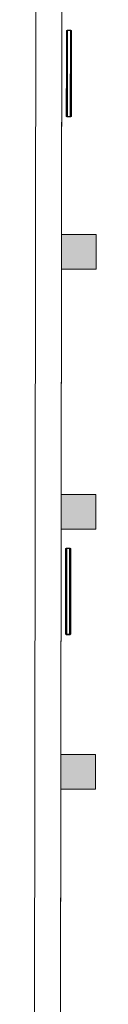
# Model space of a CAD drawing. Units: centimetres. Extents: x -7292 to 3041, y -2667 to 2913.
# Drawn here: x -7234 to -7160, y -269 to 867 of the extents above; entities that cross this region are included whole.
import ezdxf

# ---------------------------------------------------------------- set-up
doc = ezdxf.new("R2010")
doc.units = ezdxf.units.CM
doc.header["$LTSCALE"] = 50
for name, color, linetype, lineweight in [('CVC', 165, 'Continuous', 9), ('MURS', 7, 'Continuous', 20), ('POLY_SURF', 7, 'Continuous', 9), ('STRUCTURE', 171, 'Continuous', 9)]:
    doc.layers.add(name, color=color, linetype=linetype, lineweight=lineweight)

# ---------------------------------------------------------------- blocks, each defined once
blk = doc.blocks.new('TECH_Radiateur - 5000W-1582763-APS_01_50_N0')
at = {"layer": 'CVC'}
for p, q in [((-37, 25.5), (-37.5, 25.5)), ((-37.5, 21), (-37.5, 25.5)), ((-36.8, 26.3), (-37, 26.1)), ((-36.5, 26.1), (-37, 26.1)), ((-37, 25.3), (-37, 26.1)), ((-36.5, 25.3), (-37, 25.3)), ((-37, 24.9), (-37, 25.2)), ((-37, 25.2), (62, 25.2)), ((-37, 21.7), (-37, 24.9)), ((-37, 24.9), (62, 24.9)), ((-36.8, 26.3), (-36.4, 26.3)), ((-36.5, 26.1), (-36.4, 26.3)), ((-33.5, 26.1), (-36.5, 26.1)), ((-36.5, 26.1), (-36.5, 25.3)), ((-33.5, 25.3), (-36.5, 25.3)), ((-36.4, 26.3), (-33.6, 26.3)), ((-33.6, 26.3), (-33.2, 26.3)), ((-33.5, 26.1), (-33.6, 26.3)), ((-33, 26.1), (-33.5, 26.1)), ((-33.5, 25.3), (-33.5, 26.1)), ((-33, 25.3), (-33.5, 25.3)), ((-33, 26.1), (-33.2, 26.3)), ((-33, 25.3), (-33, 26.1)), ((-32.7, 25.5), (-33, 25.5)), ((-32.5, 26.3), (-32.7, 26.1)), ((-32.2, 26.1), (-32.7, 26.1)), ((-32.7, 25.3), (-32.7, 26.1)), ((-32.2, 25.3), (-32.7, 25.3)), ((-32.5, 26.3), (-32.1, 26.3)), ((-32.2, 26.1), (-32.1, 26.3)), ((-29.2, 26.1), (-32.2, 26.1)), ((-32.2, 26.1), (-32.2, 25.3)), ((-29.2, 25.3), (-32.2, 25.3)), ((-32.1, 26.3), (-29.2, 26.3)), ((-29.2, 26.3), (-28.8, 26.3)), ((-29.2, 26.1), (-29.2, 26.3)), ((-28.7, 26.1), (-29.2, 26.1)), ((-29.2, 25.3), (-29.2, 26.1)), ((-28.7, 25.3), (-29.2, 25.3)), ((-28.7, 26.1), (-28.8, 26.3)), ((-28.7, 25.3), (-28.7, 26.1)), ((-28.4, 25.5), (-28.7, 25.5)), ((-28.2, 26.3), (-28.4, 26.1)), ((-27.9, 26.1), (-28.4, 26.1)), ((-28.4, 25.3), (-28.4, 26.1)), ((-27.9, 25.3), (-28.4, 25.3)), ((-28.2, 26.3), (-27.8, 26.3)), ((-27.9, 26.1), (-27.8, 26.3)), ((-24.9, 26.1), (-27.9, 26.1)), ((-27.9, 26.1), (-27.9, 25.3)), ((-24.9, 25.3), (-27.9, 25.3)), ((-27.8, 26.3), (-24.9, 26.3)), ((-24.9, 26.3), (-24.5, 26.3)), ((-24.9, 26.1), (-24.9, 26.3)), ((-24.4, 26.1), (-24.9, 26.1)), ((-24.9, 25.3), (-24.9, 26.1)), ((-24.4, 25.3), (-24.9, 25.3)), ((-24.4, 26.1), (-24.5, 26.3)), ((-24.4, 25.3), (-24.4, 26.1)), ((-24, 25.5), (-24.4, 25.5)), ((-23.9, 26.3), (-24, 26.1)), ((-23.5, 26.1), (-24, 26.1)), ((-24, 25.3), (-24, 26.1)), ((-23.5, 25.3), (-24, 25.3)), ((-23.9, 26.3), (-23.5, 26.3)), ((-23.5, 26.3), (-20.6, 26.3)), ((-23.5, 26.1), (-23.5, 26.3)), ((-20.5, 26.1), (-23.5, 26.1)), ((-23.5, 26.1), (-23.5, 25.3)), ((-20.5, 25.3), (-23.5, 25.3)), ((-20.6, 26.3), (-20.2, 26.3)), ((-20.5, 26.1), (-20.6, 26.3)), ((-20, 26.1), (-20.5, 26.1)), ((-20.5, 25.3), (-20.5, 26.1)), ((-20, 25.3), (-20.5, 25.3)), ((-20, 26.1), (-20.2, 26.3)), ((-20, 25.3), (-20, 26.1)), ((-19.7, 25.5), (-20, 25.5)), ((-19.6, 26.3), (-19.7, 26.1)), ((-19.2, 26.1), (-19.7, 26.1)), ((-19.7, 25.3), (-19.7, 26.1)), ((-19.2, 25.3), (-19.7, 25.3)), ((-19.6, 26.3), (-19.2, 26.3)), ((-19.2, 26.3), (-16.3, 26.3)), ((-19.2, 26.1), (-19.2, 26.3)), ((-16.2, 26.1), (-19.2, 26.1)), ((-19.2, 26.1), (-19.2, 25.3)), ((-16.2, 25.3), (-19.2, 25.3)), ((-16.3, 26.3), (-15.9, 26.3)), ((-16.2, 26.1), (-16.3, 26.3)), ((-15.7, 26.1), (-16.2, 26.1)), ((-16.2, 25.3), (-16.2, 26.1)), ((-15.7, 25.3), (-16.2, 25.3)), ((-15.7, 26.1), (-15.9, 26.3)), ((-15.7, 25.3), (-15.7, 26.1)), ((-15.4, 25.5), (-15.7, 25.5)), ((-15.3, 26.3), (-15.4, 26.1)), ((-14.9, 26.1), (-15.4, 26.1)), ((-15.4, 25.3), (-15.4, 26.1)), ((-14.9, 25.3), (-15.4, 25.3)), ((-15.3, 26.3), (-14.8, 26.3)), ((-14.9, 26.1), (-14.8, 26.3)), ((-11.9, 26.1), (-14.9, 26.1)), ((-14.9, 26.1), (-14.9, 25.3)), ((-11.9, 25.3), (-14.9, 25.3)), ((-14.8, 26.3), (-12, 26.3)), ((-12, 26.3), (-11.6, 26.3)), ((-11.9, 26.1), (-12, 26.3)), ((-11.4, 26.1), (-11.9, 26.1)), ((-11.9, 25.3), (-11.9, 26.1)), ((-11.4, 25.3), (-11.9, 25.3)), ((-11.4, 26.1), (-11.6, 26.3)), ((-11.4, 25.3), (-11.4, 26.1)), ((-11.1, 25.5), (-11.4, 25.5)), ((-10.9, 26.3), (-11.1, 26.1)), ((-10.6, 26.1), (-11.1, 26.1)), ((-11.1, 25.3), (-11.1, 26.1)), ((-10.6, 25.3), (-11.1, 25.3)), ((-10.9, 26.3), (-10.5, 26.3)), ((-10.6, 26.1), (-10.5, 26.3)), ((-7.6, 26.1), (-10.6, 26.1)), ((-10.6, 26.1), (-10.6, 25.3)), ((-7.6, 25.3), (-10.6, 25.3)), ((-10.5, 26.3), (-7.7, 26.3)), ((-7.7, 26.3), (-7.2, 26.3)), ((-7.6, 26.1), (-7.7, 26.3)), ((-7.1, 26.1), (-7.6, 26.1)), ((-7.6, 25.3), (-7.6, 26.1)), ((-7.1, 25.3), (-7.6, 25.3)), ((-7.1, 26.1), (-7.2, 26.3)), ((-7.1, 25.3), (-7.1, 26.1)), ((-6.8, 25.5), (-7.1, 25.5)), ((-6.6, 26.3), (-6.8, 26.1)), ((-6.3, 26.1), (-6.8, 26.1)), ((-6.8, 25.3), (-6.8, 26.1)), ((-6.3, 25.3), (-6.8, 25.3)), ((-6.6, 26.3), (-6.2, 26.3)), ((-6.3, 26.1), (-6.2, 26.3)), ((-3.3, 26.1), (-6.3, 26.1)), ((-6.3, 26.1), (-6.3, 25.3)), ((-3.3, 25.3), (-6.3, 25.3)), ((-6.2, 26.3), (-3.3, 26.3)), ((-3.3, 26.3), (-2.9, 26.3)), ((-3.3, 26.1), (-3.3, 26.3)), ((-2.8, 26.1), (-3.3, 26.1)), ((-3.3, 25.3), (-3.3, 26.1)), ((-2.8, 25.3), (-3.3, 25.3)), ((-2.8, 26.1), (-2.9, 26.3)), ((-2.8, 25.3), (-2.8, 26.1)), ((-2.5, 25.5), (-2.8, 25.5)), ((-2.3, 26.3), (-2.5, 26.1)), ((-2, 26.1), (-2.5, 26.1)), ((-2.5, 25.3), (-2.5, 26.1)), ((-2, 25.3), (-2.5, 25.3)), ((-2.3, 26.3), (-1.9, 26.3)), ((-2, 26.1), (-1.9, 26.3)), ((1, 26.1), (-2, 26.1)), ((-2, 26.1), (-2, 25.3)), ((1, 25.3), (-2, 25.3)), ((-1.9, 26.3), (1, 26.3)), ((1, 26.3), (1.4, 26.3)), ((1, 26.1), (1, 26.3)), ((1.5, 26.1), (1, 26.1)), ((1, 25.3), (1, 26.1)), ((1.5, 25.3), (1, 25.3)), ((1.5, 26.1), (1.4, 26.3)), ((1.5, 25.3), (1.5, 26.1)), ((1.9, 25.5), (1.5, 25.5)), ((2, 26.3), (1.9, 26.1)), ((2.4, 26.1), (1.9, 26.1)), ((1.9, 25.3), (1.9, 26.1)), ((2.4, 25.3), (1.9, 25.3)), ((2, 26.3), (2.4, 26.3)), ((2.4, 26.3), (5.3, 26.3)), ((2.4, 26.1), (2.4, 26.3)), ((5.4, 26.1), (2.4, 26.1)), ((2.4, 26.1), (2.4, 25.3)), ((5.4, 25.3), (2.4, 25.3)), ((5.3, 26.3), (5.7, 26.3)), ((5.4, 26.1), (5.3, 26.3)), ((5.9, 26.1), (5.4, 26.1)), ((5.4, 25.3), (5.4, 26.1)), ((5.9, 25.3), (5.4, 25.3)), ((5.9, 26.1), (5.7, 26.3)), ((5.9, 25.3), (5.9, 26.1)), ((6.2, 25.5), (5.9, 25.5)), ((6.3, 26.3), (6.2, 26.1)), ((6.7, 26.1), (6.2, 26.1)), ((6.2, 25.3), (6.2, 26.1)), ((6.7, 25.3), (6.2, 25.3)), ((6.3, 26.3), (6.7, 26.3)), ((6.7, 26.3), (9.6, 26.3)), ((6.7, 26.1), (6.7, 26.3)), ((9.7, 26.1), (6.7, 26.1)), ((6.7, 26.1), (6.7, 25.3)), ((9.7, 25.3), (6.7, 25.3)), ((9.6, 26.3), (10, 26.3)), ((9.7, 26.1), (9.6, 26.3)), ((10.2, 26.1), (9.7, 26.1)), ((9.7, 25.3), (9.7, 26.1)), ((10.2, 25.3), (9.7, 25.3)), ((10.2, 26.1), (10, 26.3)), ((10.2, 25.3), (10.2, 26.1)), ((10.5, 25.5), (10.2, 25.5)), ((10.7, 26.3), (10.5, 26.1)), ((11, 26.1), (10.5, 26.1)), ((10.5, 25.3), (10.5, 26.1)), ((11, 25.3), (10.5, 25.3)), ((10.7, 26.3), (11.1, 26.3)), ((11, 26.1), (11.1, 26.3)), ((14, 26.1), (11, 26.1)), ((11, 26.1), (11, 25.3)), ((14, 25.3), (11, 25.3)), ((11.1, 26.3), (13.9, 26.3)), ((13.9, 26.3), (14.3, 26.3)), ((14, 26.1), (13.9, 26.3)), ((14.5, 26.1), (14, 26.1)), ((14, 25.3), (14, 26.1)), ((14.5, 25.3), (14, 25.3)), ((14.5, 26.1), (14.3, 26.3)), ((14.5, 25.3), (14.5, 26.1)), ((14.8, 25.5), (14.5, 25.5)), ((15, 26.3), (14.8, 26.1)), ((15.3, 26.1), (14.8, 26.1)), ((14.8, 25.3), (14.8, 26.1)), ((15.3, 25.3), (14.8, 25.3)), ((15, 26.3), (15.4, 26.3)), ((15.3, 26.1), (15.4, 26.3)), ((18.3, 26.1), (15.3, 26.1)), ((15.3, 26.1), (15.3, 25.3)), ((18.3, 25.3), (15.3, 25.3)), ((15.4, 26.3), (18.3, 26.3)), ((18.3, 26.3), (18.7, 26.3)), ((18.3, 26.1), (18.3, 26.3)), ((18.8, 26.1), (18.3, 26.1)), ((18.3, 25.3), (18.3, 26.1)), ((18.8, 25.3), (18.3, 25.3)), ((18.8, 26.1), (18.7, 26.3)), ((18.8, 25.3), (18.8, 26.1)), ((19.1, 25.5), (18.8, 25.5)), ((19.3, 26.3), (19.1, 26.1)), ((19.6, 26.1), (19.1, 26.1)), ((19.1, 25.3), (19.1, 26.1)), ((19.6, 25.3), (19.1, 25.3)), ((19.3, 26.3), (19.7, 26.3)), ((19.6, 26.1), (19.7, 26.3)), ((22.6, 26.1), (19.6, 26.1)), ((19.6, 26.1), (19.6, 25.3)), ((22.6, 25.3), (19.6, 25.3)), ((19.7, 26.3), (22.6, 26.3)), ((22.6, 26.3), (23, 26.3)), ((22.6, 26.1), (22.6, 26.3)), ((23.1, 26.1), (22.6, 26.1)), ((22.6, 25.3), (22.6, 26.1)), ((23.1, 25.3), (22.6, 25.3)), ((23.1, 26.1), (23, 26.3)), ((23.1, 25.3), (23.1, 26.1)), ((23.5, 25.5), (23.1, 25.5)), ((23.6, 26.3), (23.5, 26.1)), ((24, 26.1), (23.5, 26.1)), ((23.5, 25.3), (23.5, 26.1)), ((24, 25.3), (23.5, 25.3)), ((23.6, 26.3), (24, 26.3)), ((24, 26.3), (26.9, 26.3)), ((24, 26.1), (24, 26.3)), ((27, 26.1), (24, 26.1)), ((24, 26.1), (24, 25.3)), ((27, 25.3), (24, 25.3)), ((26.9, 26.3), (27.3, 26.3)), ((27, 26.1), (26.9, 26.3)), ((27.5, 26.1), (27, 26.1)), ((27, 25.3), (27, 26.1)), ((27.5, 25.3), (27, 25.3)), ((27.5, 26.1), (27.3, 26.3)), ((27.5, 25.3), (27.5, 26.1)), ((27.8, 25.5), (27.5, 25.5)), ((27.9, 26.3), (27.8, 26.1)), ((28.3, 26.1), (27.8, 26.1)), ((27.8, 25.3), (27.8, 26.1)), ((28.3, 25.3), (27.8, 25.3)), ((27.9, 26.3), (28.3, 26.3)), ((28.3, 26.3), (31.2, 26.3)), ((28.3, 26.1), (28.3, 26.3)), ((31.3, 26.1), (28.3, 26.1)), ((28.3, 26.1), (28.3, 25.3)), ((31.3, 25.3), (28.3, 25.3)), ((31.2, 26.3), (31.6, 26.3)), ((31.3, 26.1), (31.2, 26.3)), ((31.8, 26.1), (31.3, 26.1)), ((31.3, 25.3), (31.3, 26.1)), ((31.8, 25.3), (31.3, 25.3)), ((31.8, 26.1), (31.6, 26.3)), ((31.8, 25.3), (31.8, 26.1)), ((32.1, 25.5), (31.8, 25.5)), ((32.2, 26.3), (32.1, 26.1)), ((32.6, 26.1), (32.1, 26.1)), ((32.1, 25.3), (32.1, 26.1)), ((32.6, 25.3), (32.1, 25.3)), ((32.2, 26.3), (32.7, 26.3)), ((32.6, 26.1), (32.7, 26.3)), ((35.6, 26.1), (32.6, 26.1)), ((32.6, 26.1), (32.6, 25.3)), ((35.6, 25.3), (32.6, 25.3)), ((32.7, 26.3), (35.5, 26.3)), ((35.5, 26.3), (35.9, 26.3)), ((35.6, 26.1), (35.5, 26.3)), ((36.1, 26.1), (35.6, 26.1)), ((35.6, 25.3), (35.6, 26.1)), ((36.1, 25.3), (35.6, 25.3)), ((36.1, 26.1), (35.9, 26.3)), ((36.1, 25.3), (36.1, 26.1)), ((36.4, 25.5), (36.1, 25.5)), ((36.6, 26.3), (36.4, 26.1)), ((36.9, 26.1), (36.4, 26.1)), ((36.4, 25.3), (36.4, 26.1)), ((36.9, 25.3), (36.4, 25.3)), ((36.6, 26.3), (37, 26.3)), ((36.9, 26.1), (37, 26.3)), ((39.9, 26.1), (36.9, 26.1)), ((36.9, 26.1), (36.9, 25.3)), ((39.9, 25.3), (36.9, 25.3)), ((37, 26.3), (39.8, 26.3)), ((39.8, 26.3), (40.3, 26.3)), ((39.9, 26.1), (39.8, 26.3)), ((40.4, 26.1), (39.9, 26.1)), ((39.9, 25.3), (39.9, 26.1)), ((40.4, 25.3), (39.9, 25.3)), ((40.4, 26.1), (40.3, 26.3)), ((40.4, 25.3), (40.4, 26.1)), ((40.7, 25.5), (40.4, 25.5)), ((40.9, 26.3), (40.7, 26.1)), ((41.2, 26.1), (40.7, 26.1)), ((40.7, 25.3), (40.7, 26.1)), ((41.2, 25.3), (40.7, 25.3)), ((40.9, 26.3), (41.3, 26.3)), ((41.2, 26.1), (41.3, 26.3)), ((44.2, 26.1), (41.2, 26.1)), ((41.2, 26.1), (41.2, 25.3)), ((44.2, 25.3), (41.2, 25.3)), ((41.3, 26.3), (44.2, 26.3)), ((44.2, 26.3), (44.6, 26.3)), ((44.2, 26.1), (44.2, 26.3)), ((44.7, 26.1), (44.2, 26.1)), ((44.2, 25.3), (44.2, 26.1)), ((44.7, 25.3), (44.2, 25.3)), ((44.7, 26.1), (44.6, 26.3)), ((44.7, 25.3), (44.7, 26.1)), ((45, 25.5), (44.7, 25.5)), ((45.2, 26.3), (45, 26.1)), ((45.5, 26.1), (45, 26.1)), ((45, 25.3), (45, 26.1)), ((45.5, 25.3), (45, 25.3)), ((45.2, 26.3), (45.6, 26.3)), ((45.5, 26.1), (45.6, 26.3)), ((48.5, 26.1), (45.5, 26.1)), ((45.5, 26.1), (45.5, 25.3)), ((48.5, 25.3), (45.5, 25.3)), ((45.6, 26.3), (48.5, 26.3)), ((48.5, 26.3), (48.9, 26.3)), ((48.5, 26.1), (48.5, 26.3)), ((49, 26.1), (48.5, 26.1)), ((48.5, 25.3), (48.5, 26.1)), ((49, 25.3), (48.5, 25.3)), ((49, 26.1), (48.9, 26.3)), ((49, 25.3), (49, 26.1)), ((49.4, 25.5), (49, 25.5)), ((49.5, 26.3), (49.4, 26.1)), ((49.9, 26.1), (49.4, 26.1)), ((49.4, 25.3), (49.4, 26.1)), ((49.9, 25.3), (49.4, 25.3)), ((49.5, 26.3), (49.9, 26.3)), ((49.9, 26.3), (52.8, 26.3)), ((49.9, 26.1), (49.9, 26.3)), ((52.9, 26.1), (49.9, 26.1)), ((49.9, 26.1), (49.9, 25.3)), ((52.9, 25.3), (49.9, 25.3)), ((52.8, 26.3), (53.2, 26.3)), ((52.9, 26.1), (52.8, 26.3)), ((53.4, 26.1), (52.9, 26.1)), ((52.9, 25.3), (52.9, 26.1)), ((53.4, 25.3), (52.9, 25.3)), ((53.4, 26.1), (53.2, 26.3)), ((53.4, 25.3), (53.4, 26.1)), ((53.7, 25.5), (53.4, 25.5)), ((53.8, 26.3), (53.7, 26.1)), ((54.2, 26.1), (53.7, 26.1)), ((53.7, 25.3), (53.7, 26.1)), ((54.2, 25.3), (53.7, 25.3)), ((53.8, 26.3), (54.2, 26.3)), ((54.2, 26.3), (57.1, 26.3)), ((54.2, 26.1), (54.2, 26.3)), ((57.2, 26.1), (54.2, 26.1)), ((54.2, 26.1), (54.2, 25.3)), ((57.2, 25.3), (54.2, 25.3)), ((57.1, 26.3), (57.5, 26.3)), ((57.2, 26.1), (57.1, 26.3)), ((57.7, 26.1), (57.2, 26.1)), ((57.2, 25.3), (57.2, 26.1)), ((57.7, 25.3), (57.2, 25.3)), ((57.7, 26.1), (57.5, 26.3)), ((57.7, 25.3), (57.7, 26.1)), ((58, 25.5), (57.7, 25.5)), ((58.2, 26.3), (58, 26.1)), ((58.5, 26.1), (58, 26.1)), ((58, 25.3), (58, 26.1)), ((58.5, 25.3), (58, 25.3)), ((58.2, 26.3), (58.6, 26.3)), ((58.5, 26.1), (58.6, 26.3)), ((61.5, 26.1), (58.5, 26.1)), ((58.5, 26.1), (58.5, 25.3)), ((61.5, 25.3), (58.5, 25.3)), ((58.6, 26.3), (61.4, 26.3)), ((61.4, 26.3), (61.8, 26.3)), ((61.5, 26.1), (61.4, 26.3)), ((62, 26.1), (61.5, 26.1)), ((61.5, 25.3), (61.5, 26.1)), ((62, 25.3), (61.5, 25.3)), ((62, 26.1), (61.8, 26.3)), ((62, 25.3), (62, 26.1)), ((62.5, 25.5), (62, 25.5)), ((62, 25.2), (62, 24.9)), ((62, 24.9), (62, 21.7)), ((62.5, 25.5), (62.5, 21)), ((-37.5, 21), (-37, 21)), ((-37, 21.4), (-37, 21.7)), ((-37, 21.7), (62, 21.7)), ((62, 21.4), (-37, 21.4)), ((-37, 21.3), (-36.5, 21.3)), ((-37, 20.4), (-37, 21.3)), ((-37, 20.4), (-36.5, 20.4)), ((-37, 20.4), (-36.8, 20.3)), ((-36.4, 20.3), (-36.8, 20.3)), ((-36.5, 21.3), (-33.5, 21.3)), ((-36.5, 20.4), (-36.5, 21.3)), ((-36.5, 20.4), (-33.5, 20.4)), ((-36.5, 20.4), (-36.4, 20.3)), ((-33.6, 20.3), (-36.4, 20.3)), ((-33.5, 20.4), (-33.6, 20.3)), ((-33.2, 20.3), (-33.6, 20.3)), ((-33.5, 21.3), (-33, 21.3)), ((-33.5, 21.3), (-33.5, 20.4)), ((-33.5, 20.4), (-33, 20.4)), ((-33, 20.4), (-33.2, 20.3)), ((-33, 20.4), (-33, 21.3)), ((-33, 21), (-32.7, 21)), ((-32.7, 21.3), (-32.2, 21.3)), ((-32.7, 20.4), (-32.7, 21.3)), ((-32.7, 20.4), (-32.2, 20.4)), ((-32.7, 20.4), (-32.5, 20.3)), ((-32.1, 20.3), (-32.5, 20.3)), ((-32.2, 21.3), (-29.2, 21.3)), ((-32.2, 20.4), (-32.2, 21.3)), ((-32.2, 20.4), (-29.2, 20.4)), ((-32.2, 20.4), (-32.1, 20.3)), ((-29.2, 20.3), (-32.1, 20.3)), ((-29.2, 21.3), (-28.7, 21.3)), ((-29.2, 21.3), (-29.2, 20.4)), ((-29.2, 20.4), (-28.7, 20.4)), ((-29.2, 20.4), (-29.2, 20.3)), ((-28.8, 20.3), (-29.2, 20.3)), ((-28.7, 20.4), (-28.8, 20.3)), ((-28.7, 20.4), (-28.7, 21.3)), ((-28.7, 21), (-28.4, 21)), ((-28.4, 21.3), (-27.9, 21.3)), ((-28.4, 20.4), (-28.4, 21.3)), ((-28.4, 20.4), (-27.9, 20.4)), ((-28.4, 20.4), (-28.2, 20.3)), ((-27.8, 20.3), (-28.2, 20.3)), ((-27.9, 21.3), (-24.9, 21.3)), ((-27.9, 20.4), (-27.9, 21.3)), ((-27.9, 20.4), (-24.9, 20.4)), ((-27.9, 20.4), (-27.8, 20.3)), ((-24.9, 20.3), (-27.8, 20.3)), ((-24.9, 21.3), (-24.4, 21.3)), ((-24.9, 21.3), (-24.9, 20.4)), ((-24.9, 20.4), (-24.4, 20.4)), ((-24.9, 20.4), (-24.9, 20.3)), ((-24.5, 20.3), (-24.9, 20.3)), ((-24.4, 20.4), (-24.5, 20.3)), ((-24.4, 20.4), (-24.4, 21.3)), ((-24.4, 21), (-24, 21)), ((-24, 21.3), (-23.5, 21.3)), ((-24, 20.4), (-24, 21.3)), ((-24, 20.4), (-23.5, 20.4)), ((-24, 20.4), (-23.9, 20.3)), ((-23.5, 20.3), (-23.9, 20.3)), ((-23.5, 21.3), (-20.5, 21.3)), ((-23.5, 20.4), (-23.5, 21.3)), ((-23.5, 20.4), (-20.5, 20.4)), ((-23.5, 20.4), (-23.5, 20.3)), ((-20.6, 20.3), (-23.5, 20.3)), ((-20.5, 20.4), (-20.6, 20.3)), ((-20.2, 20.3), (-20.6, 20.3)), ((-20.5, 21.3), (-20, 21.3)), ((-20.5, 21.3), (-20.5, 20.4)), ((-20.5, 20.4), (-20, 20.4)), ((-20, 20.4), (-20.2, 20.3)), ((-20, 20.4), (-20, 21.3)), ((-20, 21), (-19.7, 21)), ((-19.7, 21.3), (-19.2, 21.3)), ((-19.7, 20.4), (-19.7, 21.3)), ((-19.7, 20.4), (-19.2, 20.4)), ((-19.7, 20.4), (-19.6, 20.3)), ((-19.2, 20.3), (-19.6, 20.3)), ((-19.2, 21.3), (-16.2, 21.3)), ((-19.2, 20.4), (-19.2, 21.3)), ((-19.2, 20.4), (-16.2, 20.4)), ((-19.2, 20.4), (-19.2, 20.3)), ((-16.3, 20.3), (-19.2, 20.3)), ((-16.2, 20.4), (-16.3, 20.3)), ((-15.9, 20.3), (-16.3, 20.3)), ((-16.2, 21.3), (-15.7, 21.3)), ((-16.2, 21.3), (-16.2, 20.4)), ((-16.2, 20.4), (-15.7, 20.4)), ((-15.7, 20.4), (-15.9, 20.3)), ((-15.7, 20.4), (-15.7, 21.3)), ((-15.7, 21), (-15.4, 21)), ((-15.4, 21.3), (-14.9, 21.3)), ((-15.4, 20.4), (-15.4, 21.3)), ((-15.4, 20.4), (-14.9, 20.4)), ((-15.4, 20.4), (-15.3, 20.3)), ((-14.8, 20.3), (-15.3, 20.3)), ((-14.9, 21.3), (-11.9, 21.3)), ((-14.9, 20.4), (-14.9, 21.3)), ((-14.9, 20.4), (-11.9, 20.4)), ((-14.9, 20.4), (-14.8, 20.3)), ((-12, 20.3), (-14.8, 20.3)), ((-11.9, 20.4), (-12, 20.3)), ((-11.6, 20.3), (-12, 20.3)), ((-11.9, 21.3), (-11.4, 21.3)), ((-11.9, 21.3), (-11.9, 20.4)), ((-11.9, 20.4), (-11.4, 20.4)), ((-11.4, 20.4), (-11.6, 20.3)), ((-11.4, 20.4), (-11.4, 21.3)), ((-11.4, 21), (-11.1, 21)), ((-11.1, 21.3), (-10.6, 21.3)), ((-11.1, 20.4), (-11.1, 21.3)), ((-11.1, 20.4), (-10.6, 20.4)), ((-11.1, 20.4), (-10.9, 20.3)), ((-10.5, 20.3), (-10.9, 20.3)), ((-10.6, 21.3), (-7.6, 21.3)), ((-10.6, 20.4), (-10.6, 21.3)), ((-10.6, 20.4), (-7.6, 20.4)), ((-10.6, 20.4), (-10.5, 20.3)), ((-7.7, 20.3), (-10.5, 20.3)), ((-7.6, 20.4), (-7.7, 20.3)), ((-7.2, 20.3), (-7.7, 20.3)), ((-7.6, 21.3), (-7.1, 21.3)), ((-7.6, 21.3), (-7.6, 20.4)), ((-7.6, 20.4), (-7.1, 20.4)), ((-7.1, 20.4), (-7.2, 20.3)), ((-7.1, 20.4), (-7.1, 21.3)), ((-7.1, 21), (-6.8, 21)), ((-6.8, 21.3), (-6.3, 21.3)), ((-6.8, 20.4), (-6.8, 21.3)), ((-6.8, 20.4), (-6.3, 20.4)), ((-6.8, 20.4), (-6.6, 20.3)), ((-6.2, 20.3), (-6.6, 20.3)), ((-6.3, 21.3), (-3.3, 21.3)), ((-6.3, 20.4), (-6.3, 21.3)), ((-6.3, 20.4), (-3.3, 20.4)), ((-6.3, 20.4), (-6.2, 20.3)), ((-3.3, 20.3), (-6.2, 20.3)), ((-3.3, 21.3), (-2.8, 21.3)), ((-3.3, 21.3), (-3.3, 20.4)), ((-3.3, 20.4), (-2.8, 20.4)), ((-3.3, 20.4), (-3.3, 20.3)), ((-2.9, 20.3), (-3.3, 20.3)), ((-2.8, 20.4), (-2.9, 20.3)), ((-2.8, 20.4), (-2.8, 21.3)), ((-2.8, 21), (-2.5, 21)), ((-2.5, 21.3), (-2, 21.3)), ((-2.5, 20.4), (-2.5, 21.3)), ((-2.5, 20.4), (-2, 20.4)), ((-2.5, 20.4), (-2.3, 20.3)), ((-1.9, 20.3), (-2.3, 20.3)), ((-2, 21.3), (1, 21.3)), ((-2, 20.4), (-2, 21.3)), ((-2, 20.4), (1, 20.4)), ((-2, 20.4), (-1.9, 20.3)), ((1, 20.3), (-1.9, 20.3)), ((1, 21.3), (1.5, 21.3)), ((1, 21.3), (1, 20.4)), ((1, 20.4), (1.5, 20.4)), ((1, 20.4), (1, 20.3)), ((1.4, 20.3), (1, 20.3)), ((1.5, 20.4), (1.4, 20.3)), ((1.5, 20.4), (1.5, 21.3)), ((1.5, 21), (1.9, 21)), ((1.9, 21.3), (2.4, 21.3)), ((1.9, 20.4), (1.9, 21.3)), ((1.9, 20.4), (2.4, 20.4)), ((1.9, 20.4), (2, 20.3)), ((2.4, 20.3), (2, 20.3)), ((2.4, 21.3), (5.4, 21.3)), ((2.4, 20.4), (2.4, 21.3)), ((2.4, 20.4), (5.4, 20.4)), ((2.4, 20.4), (2.4, 20.3)), ((5.3, 20.3), (2.4, 20.3)), ((5.4, 20.4), (5.3, 20.3)), ((5.7, 20.3), (5.3, 20.3)), ((5.4, 21.3), (5.9, 21.3)), ((5.4, 21.3), (5.4, 20.4)), ((5.4, 20.4), (5.9, 20.4)), ((5.9, 20.4), (5.7, 20.3)), ((5.9, 20.4), (5.9, 21.3)), ((5.9, 21), (6.2, 21)), ((6.2, 21.3), (6.7, 21.3)), ((6.2, 20.4), (6.2, 21.3)), ((6.2, 20.4), (6.7, 20.4)), ((6.2, 20.4), (6.3, 20.3)), ((6.7, 20.3), (6.3, 20.3)), ((6.7, 21.3), (9.7, 21.3)), ((6.7, 20.4), (6.7, 21.3)), ((6.7, 20.4), (9.7, 20.4)), ((6.7, 20.4), (6.7, 20.3)), ((9.6, 20.3), (6.7, 20.3)), ((9.7, 20.4), (9.6, 20.3)), ((10, 20.3), (9.6, 20.3)), ((9.7, 21.3), (10.2, 21.3)), ((9.7, 21.3), (9.7, 20.4)), ((9.7, 20.4), (10.2, 20.4)), ((10.2, 20.4), (10, 20.3)), ((10.2, 20.4), (10.2, 21.3)), ((10.2, 21), (10.5, 21)), ((10.5, 21.3), (11, 21.3)), ((10.5, 20.4), (10.5, 21.3)), ((10.5, 20.4), (11, 20.4)), ((10.5, 20.4), (10.7, 20.3)), ((11.1, 20.3), (10.7, 20.3)), ((11, 21.3), (14, 21.3)), ((11, 20.4), (11, 21.3)), ((11, 20.4), (14, 20.4)), ((11, 20.4), (11.1, 20.3)), ((13.9, 20.3), (11.1, 20.3)), ((14, 20.4), (13.9, 20.3)), ((14.3, 20.3), (13.9, 20.3)), ((14, 21.3), (14.5, 21.3)), ((14, 21.3), (14, 20.4)), ((14, 20.4), (14.5, 20.4)), ((14.5, 20.4), (14.3, 20.3)), ((14.5, 20.4), (14.5, 21.3)), ((14.5, 21), (14.8, 21)), ((14.8, 21.3), (15.3, 21.3)), ((14.8, 20.4), (14.8, 21.3)), ((14.8, 20.4), (15.3, 20.4)), ((14.8, 20.4), (15, 20.3)), ((15.4, 20.3), (15, 20.3)), ((15.3, 21.3), (18.3, 21.3)), ((15.3, 20.4), (15.3, 21.3)), ((15.3, 20.4), (18.3, 20.4)), ((15.3, 20.4), (15.4, 20.3)), ((18.3, 20.3), (15.4, 20.3)), ((18.3, 21.3), (18.8, 21.3)), ((18.3, 21.3), (18.3, 20.4)), ((18.3, 20.4), (18.8, 20.4)), ((18.3, 20.4), (18.3, 20.3)), ((18.7, 20.3), (18.3, 20.3)), ((18.8, 20.4), (18.7, 20.3)), ((18.8, 20.4), (18.8, 21.3)), ((18.8, 21), (19.1, 21)), ((19.1, 21.3), (19.6, 21.3)), ((19.1, 20.4), (19.1, 21.3)), ((19.1, 20.4), (19.6, 20.4)), ((19.1, 20.4), (19.3, 20.3)), ((19.7, 20.3), (19.3, 20.3)), ((19.6, 21.3), (22.6, 21.3)), ((19.6, 20.4), (19.6, 21.3)), ((19.6, 20.4), (22.6, 20.4)), ((19.6, 20.4), (19.7, 20.3)), ((22.6, 20.3), (19.7, 20.3)), ((22.6, 21.3), (23.1, 21.3)), ((22.6, 21.3), (22.6, 20.4)), ((22.6, 20.4), (23.1, 20.4)), ((22.6, 20.4), (22.6, 20.3)), ((23, 20.3), (22.6, 20.3)), ((23.1, 20.4), (23, 20.3)), ((23.1, 20.4), (23.1, 21.3)), ((23.1, 21), (23.5, 21)), ((23.5, 21.3), (24, 21.3)), ((23.5, 20.4), (23.5, 21.3)), ((23.5, 20.4), (24, 20.4)), ((23.5, 20.4), (23.6, 20.3)), ((24, 20.3), (23.6, 20.3)), ((24, 21.3), (27, 21.3)), ((24, 20.4), (24, 21.3)), ((24, 20.4), (27, 20.4)), ((24, 20.4), (24, 20.3)), ((26.9, 20.3), (24, 20.3)), ((27, 20.4), (26.9, 20.3)), ((27.3, 20.3), (26.9, 20.3)), ((27, 21.3), (27.5, 21.3)), ((27, 21.3), (27, 20.4)), ((27, 20.4), (27.5, 20.4)), ((27.5, 20.4), (27.3, 20.3)), ((27.5, 20.4), (27.5, 21.3)), ((27.5, 21), (27.8, 21)), ((27.8, 21.3), (28.3, 21.3)), ((27.8, 20.4), (27.8, 21.3)), ((27.8, 20.4), (28.3, 20.4)), ((27.8, 20.4), (27.9, 20.3)), ((28.3, 20.3), (27.9, 20.3)), ((28.3, 21.3), (31.3, 21.3)), ((28.3, 20.4), (28.3, 21.3)), ((28.3, 20.4), (31.3, 20.4)), ((28.3, 20.4), (28.3, 20.3)), ((31.2, 20.3), (28.3, 20.3)), ((31.3, 20.4), (31.2, 20.3)), ((31.6, 20.3), (31.2, 20.3)), ((31.3, 21.3), (31.8, 21.3)), ((31.3, 21.3), (31.3, 20.4)), ((31.3, 20.4), (31.8, 20.4)), ((31.8, 20.4), (31.6, 20.3)), ((31.8, 20.4), (31.8, 21.3)), ((31.8, 21), (32.1, 21)), ((32.1, 21.3), (32.6, 21.3)), ((32.1, 20.4), (32.1, 21.3)), ((32.1, 20.4), (32.6, 20.4)), ((32.1, 20.4), (32.2, 20.3)), ((32.7, 20.3), (32.2, 20.3)), ((32.6, 21.3), (35.6, 21.3)), ((32.6, 20.4), (32.6, 21.3)), ((32.6, 20.4), (35.6, 20.4)), ((32.6, 20.4), (32.7, 20.3)), ((35.5, 20.3), (32.7, 20.3)), ((35.6, 20.4), (35.5, 20.3)), ((35.9, 20.3), (35.5, 20.3)), ((35.6, 21.3), (36.1, 21.3)), ((35.6, 21.3), (35.6, 20.4)), ((35.6, 20.4), (36.1, 20.4)), ((36.1, 20.4), (35.9, 20.3)), ((36.1, 20.4), (36.1, 21.3)), ((36.1, 21), (36.4, 21)), ((36.4, 21.3), (36.9, 21.3)), ((36.4, 20.4), (36.4, 21.3)), ((36.4, 20.4), (36.9, 20.4)), ((36.4, 20.4), (36.6, 20.3)), ((37, 20.3), (36.6, 20.3)), ((36.9, 21.3), (39.9, 21.3)), ((36.9, 20.4), (36.9, 21.3)), ((36.9, 20.4), (39.9, 20.4)), ((36.9, 20.4), (37, 20.3)), ((39.8, 20.3), (37, 20.3)), ((39.9, 20.4), (39.8, 20.3)), ((40.3, 20.3), (39.8, 20.3)), ((39.9, 21.3), (40.4, 21.3)), ((39.9, 21.3), (39.9, 20.4)), ((39.9, 20.4), (40.4, 20.4)), ((40.4, 20.4), (40.3, 20.3)), ((40.4, 20.4), (40.4, 21.3)), ((40.4, 21), (40.7, 21)), ((40.7, 21.3), (41.2, 21.3)), ((40.7, 20.4), (40.7, 21.3)), ((40.7, 20.4), (41.2, 20.4)), ((40.7, 20.4), (40.9, 20.3)), ((41.3, 20.3), (40.9, 20.3)), ((41.2, 21.3), (44.2, 21.3)), ((41.2, 20.4), (41.2, 21.3)), ((41.2, 20.4), (44.2, 20.4)), ((41.2, 20.4), (41.3, 20.3)), ((44.2, 20.3), (41.3, 20.3)), ((44.2, 21.3), (44.7, 21.3)), ((44.2, 21.3), (44.2, 20.4)), ((44.2, 20.4), (44.7, 20.4)), ((44.2, 20.4), (44.2, 20.3)), ((44.6, 20.3), (44.2, 20.3)), ((44.7, 20.4), (44.6, 20.3)), ((44.7, 20.4), (44.7, 21.3)), ((44.7, 21), (45, 21)), ((45, 21.3), (45.5, 21.3)), ((45, 20.4), (45, 21.3)), ((45, 20.4), (45.5, 20.4)), ((45, 20.4), (45.2, 20.3)), ((45.6, 20.3), (45.2, 20.3)), ((45.5, 21.3), (48.5, 21.3)), ((45.5, 20.4), (45.5, 21.3)), ((45.5, 20.4), (48.5, 20.4)), ((45.5, 20.4), (45.6, 20.3)), ((48.5, 20.3), (45.6, 20.3)), ((48.5, 21.3), (49, 21.3)), ((48.5, 21.3), (48.5, 20.4)), ((48.5, 20.4), (49, 20.4)), ((48.5, 20.4), (48.5, 20.3)), ((48.9, 20.3), (48.5, 20.3)), ((49, 20.4), (48.9, 20.3)), ((49, 20.4), (49, 21.3)), ((49, 21), (49.4, 21)), ((49.4, 21.3), (49.9, 21.3)), ((49.4, 20.4), (49.4, 21.3)), ((49.4, 20.4), (49.9, 20.4)), ((49.4, 20.4), (49.5, 20.3)), ((49.9, 20.3), (49.5, 20.3)), ((49.9, 21.3), (52.9, 21.3)), ((49.9, 20.4), (49.9, 21.3)), ((49.9, 20.4), (52.9, 20.4)), ((49.9, 20.4), (49.9, 20.3)), ((52.8, 20.3), (49.9, 20.3)), ((52.9, 20.4), (52.8, 20.3)), ((53.2, 20.3), (52.8, 20.3)), ((52.9, 21.3), (53.4, 21.3)), ((52.9, 21.3), (52.9, 20.4)), ((52.9, 20.4), (53.4, 20.4)), ((53.4, 20.4), (53.2, 20.3)), ((53.4, 20.4), (53.4, 21.3)), ((53.4, 21), (53.7, 21)), ((53.7, 21.3), (54.2, 21.3)), ((53.7, 20.4), (53.7, 21.3)), ((53.7, 20.4), (54.2, 20.4)), ((53.7, 20.4), (53.8, 20.3)), ((54.2, 20.3), (53.8, 20.3)), ((54.2, 21.3), (57.2, 21.3)), ((54.2, 20.4), (54.2, 21.3)), ((54.2, 20.4), (57.2, 20.4)), ((54.2, 20.4), (54.2, 20.3)), ((57.1, 20.3), (54.2, 20.3)), ((57.2, 20.4), (57.1, 20.3)), ((57.5, 20.3), (57.1, 20.3)), ((57.2, 21.3), (57.7, 21.3)), ((57.2, 21.3), (57.2, 20.4)), ((57.2, 20.4), (57.7, 20.4)), ((57.7, 20.4), (57.5, 20.3)), ((57.7, 20.4), (57.7, 21.3)), ((57.7, 21), (58, 21)), ((58, 21.3), (58.5, 21.3)), ((58, 20.4), (58, 21.3)), ((58, 20.4), (58.5, 20.4)), ((58, 20.4), (58.2, 20.3)), ((58.6, 20.3), (58.2, 20.3)), ((58.5, 21.3), (61.5, 21.3)), ((58.5, 20.4), (58.5, 21.3)), ((58.5, 20.4), (61.5, 20.4)), ((58.5, 20.4), (58.6, 20.3)), ((61.4, 20.3), (58.6, 20.3)), ((61.5, 20.4), (61.4, 20.3)), ((61.8, 20.3), (61.4, 20.3)), ((61.5, 21.3), (62, 21.3)), ((61.5, 21.3), (61.5, 20.4)), ((61.5, 20.4), (62, 20.4)), ((62, 20.4), (61.8, 20.3)), ((62, 21.7), (62, 21.4)), ((62, 20.4), (62, 21.3)), ((62, 21), (62.5, 21))]:
    blk.add_line(p, q, dxfattribs=at)

msp = doc.modelspace()

# ---------------------------------------------------------------- hatches: boundary and pattern name
at = {"layer": 'STRUCTURE'}
for points in [[(-7160.2, 578.9), (-7160.1, 618.9), (-7200.1, 619), (-7200.2, 579)], [(-7160.6, 278.9), (-7160.5, 318.9), (-7200.5, 319), (-7200.6, 279), (-7167.3, 279)], [(-7161, -21.1), (-7160.9, 18.9), (-7200.9, 19), (-7201, -21)]]:
    msp.add_hatch(color=9, dxfattribs=at).paths.add_polyline_path(points, flags=0)

# ---------------------------------------------------------------- linework, layer by layer
at = {"layer": 'MURS'}
for p, q in [((-7198.7, 1650), (-7201.8, -581)), ((-7229.5, 1082.3), (-7234.4, -2450))]:
    msp.add_line(p, q, dxfattribs=at)
at = {"layer": 'POLY_SURF', "flags": 128}
msp.add_lwpolyline([(-7199.7, 879), (-7200.1, 619), (-7160.1, 618.9), (-7160.2, 578.9), (-7200.2, 579), (-7200.5, 319), (-7160.5, 318.9), (-7160.6, 278.9), (-7200.6, 279), (-7200.9, 19), (-7160.9, 18.9), (-7161, -21.1), (-7201, -21), (-7201.4, -281)], dxfattribs=at)
at = {"layer": 'STRUCTURE'}
for p, q in [((-7200.1, 619), (-7200.2, 579)), ((-7160.1, 618.9), (-7200.1, 619)), ((-7160.2, 578.9), (-7160.1, 618.9)), ((-7200.2, 579), (-7160.2, 578.9)), ((-7200.5, 319), (-7200.6, 279)), ((-7160.5, 318.9), (-7200.5, 319)), ((-7160.6, 278.9), (-7160.5, 318.9)), ((-7200.6, 279), (-7160.6, 278.9)), ((-7200.9, 19), (-7201, -21)), ((-7160.9, 18.9), (-7200.9, 19)), ((-7161, -21.1), (-7160.9, 18.9)), ((-7201, -21), (-7161, -21.1))]:
    msp.add_line(p, q, dxfattribs=at)

# ---------------------------------------------------------------- block references
at = {"layer": 'CVC', "rotation": 269.9205387508903}
for p in [(-7214.8, 817.4), (-7215.7, 219.7)]:
    msp.add_blockref('TECH_Radiateur - 5000W-1582763-APS_01_50_N0', p, dxfattribs=at)

doc.saveas('drawing.dxf')
